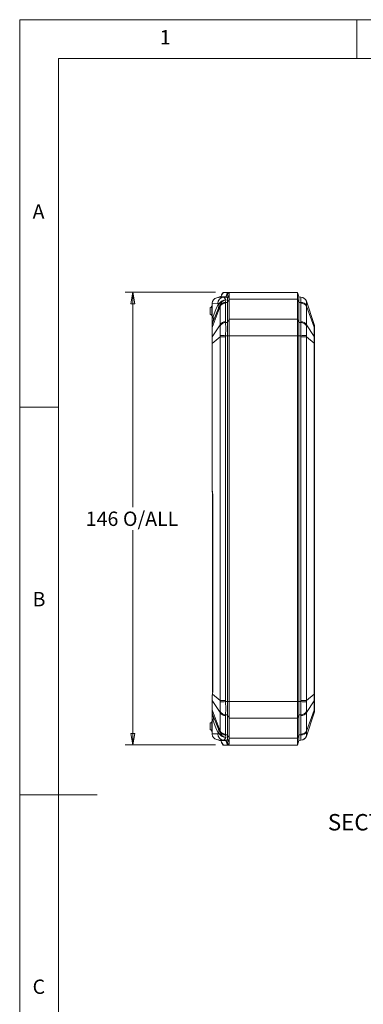
# Model space of a CAD drawing. Units: millimetres. Extents: x 5 to 292, y 5 to 205.
# Drawn here: x 5 to 49, y 78 to 205 of the extents above; entities that cross this region are included whole.
import ezdxf

# ---------------------------------------------------------------- set-up
doc = ezdxf.new("R2010")
doc.units = ezdxf.units.MM
doc.styles.add('SLDTEXTSTYLE0', font='TXT', dxfattribs={"width": 0.75})
doc.dimstyles.new('SLDDIMSTYLE1', dxfattribs={"dimtxt": 1.852083, "dimasz": 1.5, "dimexe": 0, "dimexo": 0.0625, "dimgap": 0.463021, "dimtad": 0, "dimtih": 1, "dimtoh": 1, "dimdec": 6, "dimlfac": 2.5, "dimrnd": 1e-09, "dimzin": 12, "dimdsep": 46, "dimtxsty": 'SLDTEXTSTYLE0', "dimblk1": 'CLOSED', "dimblk2": 'CLOSED', "dimsah": 1, "dimcen": 0.09, "dimadec": 0, "dimazin": 3, "dimtfac": 1, "dimtofl": 0, "dimtmove": 0, "dimatfit": 3, "dimldrblk": 'CLOSED', "dimfxl": 1, "dimfrac": 2, "dimtolj": 1, "dimtzin": 12, "dimarcsym": 0})

# ---------------------------------------------------------------- blocks, each defined once
blk = doc.blocks.new('_CLOSED')
at = {"color": 0, "linetype": 'ByBlock', "lineweight": -2}
for p, q in [((-1, 0.166667), (0, 0)), ((-1, 0.166667), (-1, -0.166667)), ((0, 0), (-1, -0.166667)), ((0, 0), (-1, 0))]:
    blk.add_line(p, q, dxfattribs=at)
blk = doc.blocks.new('_D_8')
at = {"color": 7, "linetype": 'Continuous', "lineweight": 0}
for p, q in [((30.28, 169.83), (18.6, 169.83)), ((19.6, 169.83), (19.6, 142.1)), ((19.6, 111.43), (19.6, 139.15)), ((30.28, 111.43), (18.6, 111.43))]:
    blk.add_line(p, q, dxfattribs=at)
at = {"color": 7, "linetype": 'Continuous', "lineweight": 0, "xscale": 1.5, "yscale": 1.5}
for p, rotation in [((19.6, 169.83, 0.04), 90.00000000000078), ((19.6, 111.43, 0.04), 270.0000000000007)]:
    blk.add_blockref('_CLOSED', p, dxfattribs=dict(at, rotation=rotation))
at = {"color": 7, "linetype": 'Continuous', "lineweight": 0, "char_height": 1.852, "attachment_point": 1, "style": 'SLDTEXTSTYLE0'}
for s, insert in [('146', (13.53, 141.54)), ('O/ALL', (18.33, 141.54))]:
    blk.add_mtext(s, dxfattribs=dict(at, insert=insert))

msp = doc.modelspace()

# ---------------------------------------------------------------- linework, layer by layer
at = {"color": 7, "linetype": 'Continuous', "lineweight": 0}
for p, q in [((292, 205), (5, 205)), ((5, 205), (5, 5)), ((48.5, 200), (48.5, 205)), ((287, 200), (10, 200)), ((10, 200), (10, 10)), ((10, 155), (5, 155)), ((5, 105), (15, 105))]:
    msp.add_line(p, q, dxfattribs=at)
at = {"color": 7, "linetype": 'Continuous', "lineweight": 15}
for p, q in [((30.43201884, 169.12992526), (30.93638579, 169.27946148)), ((30.63970974, 169.1653433), (30.43201884, 169.12992526)), ((30.63970974, 169.1653433), (31.30833889, 169.19877476)), ((30.93638579, 169.27946148), (31.00992319, 169.28202947)), ((31.00855381, 169.25596712), (31.00855381, 169.1837855)), ((31.01881715, 169.2251771), (31.62235305, 169.2251771)), ((31.30018358, 169.8251771), (31.03840735, 169.44065722)), ((31.28161083, 169.82524718), (31.06822176, 169.5118026)), ((31.28167014, 169.8253343), (31.28161984, 169.82526041)), ((31.2817158, 169.8251771), (31.30018358, 169.8251771)), ((31.30018358, 169.8251771), (31.81208971, 169.8251771)), ((31.6012712, 169.21342137), (31.30833889, 169.19877476)), ((31.73375239, 169.18683604), (31.6012712, 169.21342137)), ((31.62235305, 169.2251771), (31.81208971, 169.8251771)), ((31.92348905, 169.79594922), (31.73375239, 169.2017948)), ((40.83638579, 169.8251771), (31.81208971, 169.8251771)), ((31.83638579, 168.9929658), (32.03638579, 169.53491298)), ((31.83638579, 168.9929658), (31.83638579, 168.52223338)), ((40.83638579, 168.94649744), (40.83638579, 169.8251771)), ((41.03638579, 169.2251771), (40.83638579, 169.8251771)), ((41.03638579, 169.2251771), (41.03638579, 168.52223338)), ((41.03638579, 169.2251771), (41.29044912, 169.21247393)), ((41.29044912, 169.21247393), (41.29226547, 169.21238312)), ((29.59638579, 167.8251771), (29.69638579, 167.9251771)), ((29.59638579, 167.8251771), (29.59638579, 167.0251771)), ((29.79638579, 168.0251771), (29.69638579, 167.9251771)), ((29.79638579, 167.8251771), (29.69638579, 167.9251771)), ((29.79638579, 168.0251771), (29.83638579, 168.0251771)), ((29.79638579, 167.8251771), (29.79638579, 167.0251771)), ((29.79638579, 167.8251771), (29.83638579, 167.8251771)), ((29.83638579, 168.36212506), (29.83903676, 168.42553043)), ((29.83638579, 168.36212506), (29.83638579, 166.41461424)), ((29.84664913, 168.36263822), (29.83903677, 168.42553047)), ((29.84664913, 168.36263822), (30.58934235, 168.39977289)), ((29.84664913, 166.41461424), (29.84664913, 168.36263822)), ((30.86236567, 168.02695973), (29.84686316, 165.30182162)), ((30.6738084, 168.3835285), (30.58934235, 168.39977289)), ((30.86236567, 168.02695973), (30.86276092, 168.13863272)), ((30.86236567, 165.63672444), (30.86236567, 168.02695973)), ((30.86276092, 168.13863272), (30.86370152, 168.18444315)), ((31.58232246, 168.51325088), (31.58050612, 168.41124803)), ((31.58050612, 168.41124803), (31.58050612, 166.02101274)), ((31.58860449, 168.85095979), (31.58232246, 168.51325088)), ((31.83638579, 168.52223338), (31.58232246, 168.51325088)), ((32.03638579, 168.94649744), (31.83638579, 168.52223338)), ((31.83638579, 168.52223338), (31.83638579, 165.92812083)), ((40.83638579, 168.94649744), (32.03638579, 168.94649744)), ((32.03638579, 168.94649744), (32.03638579, 166.3523849)), ((40.83638579, 166.3523849), (40.83638579, 168.94649744)), ((41.03638579, 168.52223338), (40.83638579, 168.94649744)), ((41.03638579, 168.52223338), (41.03638579, 165.92812083)), ((41.03638579, 168.52223338), (41.29044912, 168.51325088)), ((41.29226547, 168.41124803), (41.29044912, 168.51325088)), ((41.29226547, 168.41124803), (41.29226547, 166.02101274)), ((42.01040592, 168.66891739), (42.01001066, 168.66406197)), ((42.01001066, 168.13863281), (42.01040592, 168.02695973)), ((42.01040592, 168.66891739), (43.01543107, 165.68734279)), ((42.01040592, 168.02695973), (42.01040592, 165.63672444)), ((42.01040592, 168.02695973), (43.01543107, 165.32993801)), ((29.69638579, 166.9251771), (29.59638579, 167.0251771)), ((29.79638579, 167.0251771), (29.69638579, 166.9251771)), ((29.69638579, 166.9251771), (29.79638579, 166.8251771)), ((29.79638579, 167.0251771), (29.83638579, 167.0251771)), ((29.79638579, 166.8251771), (29.83638579, 166.8251771)), ((29.83638579, 166.41461424), (29.84664913, 166.41461424)), ((29.83638579, 166.41461424), (29.83638579, 165.59237591)), ((29.84664913, 166.41461424), (29.95183236, 166.72665782)), ((29.83638579, 165.59237591), (29.84686316, 165.65625994)), ((29.83638579, 165.59237591), (29.83638579, 165.25664879)), ((29.84686316, 165.30182162), (29.83638579, 165.25664879)), ((29.83638579, 165.25664879), (29.83638579, 164.0561487)), ((29.9492641, 165.9600494), (29.84686316, 165.65625994)), ((30.86236567, 165.63672444), (29.84686316, 164.10132153)), ((29.84686316, 164.10132153), (29.84686316, 165.30182162)), ((30.86276092, 165.51818476), (30.86236567, 165.63672444)), ((31.58050612, 166.02101274), (31.58232246, 165.91913833)), ((31.83638579, 165.92812083), (31.58232246, 165.91913833)), ((32.03638579, 166.3523849), (31.83638579, 165.92812083)), ((31.83638579, 165.92812083), (31.83638579, 164.23106455)), ((40.83638579, 166.3523849), (32.03638579, 166.3523849)), ((40.83638579, 164.23106455), (40.83638579, 166.3523849)), ((41.03638579, 165.92812083), (40.83638579, 166.35238489)), ((41.03638579, 164.23106455), (41.03638579, 165.92812083)), ((41.03638579, 165.92812083), (41.29044912, 165.91913833)), ((41.29044912, 165.91913833), (41.29226547, 166.02101274)), ((42.01040592, 165.63672444), (42.01001066, 165.51818476)), ((42.01040592, 165.63672444), (43.01543107, 164.11716292)), ((43.01543107, 165.68734279), (43.03638579, 165.55957472)), ((43.01543107, 165.32993801), (43.01543107, 164.11716292)), ((43.03638579, 165.23959234), (43.01543107, 165.32993801)), ((43.03638579, 165.23959234), (43.03638579, 165.55957472)), ((43.03638579, 164.02681725), (43.03638579, 165.23959234)), ((29.83638579, 164.0561487), (29.84686316, 164.10132153)), ((29.83638579, 164.0561487), (29.83638579, 163.24563173)), ((30.86236567, 164.08690156), (29.84686316, 163.24563173)), ((30.86236567, 164.08690156), (30.86276092, 164.24968656)), ((31.58050612, 164.08690156), (30.86236567, 164.08690156)), ((30.86236567, 117.16345265), (30.86236567, 164.08690156)), ((31.58232246, 164.23106455), (31.58050612, 164.08690156)), ((31.58050612, 164.08690156), (31.58050612, 117.16345265)), ((31.83638579, 164.23106455), (31.58232246, 164.23106455)), ((31.83638579, 164.23106455), (31.83638579, 117.01928965)), ((31.83638579, 164.23106455), (32.03638579, 164.23106455)), ((40.83638579, 164.23106455), (32.03638579, 164.23106455)), ((32.03638579, 164.23106455), (32.03638579, 117.01928965)), ((40.83638579, 117.01928965), (40.83638579, 164.23106455)), ((41.03638579, 164.23106455), (40.83638579, 164.23106455)), ((41.03638579, 117.01928965), (41.03638579, 164.23106455)), ((41.03638579, 164.23106455), (41.29044912, 164.23106455)), ((41.29226547, 164.08690156), (41.29044912, 164.23106455)), ((41.29226547, 164.08690156), (41.29226547, 117.16345265)), ((42.01040592, 164.08690156), (41.29226547, 164.08690156)), ((42.01001066, 164.24968656), (42.01040592, 164.08690156)), ((42.01040592, 164.08690156), (42.01040592, 117.16345265)), ((42.01040592, 164.08690156), (43.01543107, 163.25431146)), ((43.01543107, 164.11716292), (43.03638579, 164.02681725)), ((43.03638579, 163.25431146), (43.03638579, 164.02681725)), ((29.83638579, 163.24563173), (29.83638579, 144.18132102)), ((29.84686316, 163.24563173), (29.83638579, 163.24563173)), ((29.84686316, 144.15020503), (29.84686316, 163.24563173)), ((43.01543107, 163.25431146), (43.01543107, 117.99604274)), ((43.03638579, 163.25431146), (43.01543107, 163.25431146)), ((43.03638579, 117.99604274), (43.03638579, 163.25431146)), ((29.83638579, 144.18132102), (29.84686316, 144.15020503)), ((29.87638579, 144.17145833), (29.87638579, 143.99148292)), ((29.87638579, 143.85223266), (29.87638579, 143.32897364)), ((29.87638579, 143.32897364), (29.87638579, 118.72138056)), ((29.93740177, 143.3312156), (29.93740177, 118.72034033)), ((29.94368818, 143.32812083), (29.94368818, 118.72223338)), ((29.87638579, 118.72138056), (29.87638579, 118.19812154)), ((29.83638579, 117.85799465), (29.84641995, 117.88918337)), ((29.83638579, 117.85799465), (29.83638579, 117.19420551)), ((29.84686316, 117.14903267), (29.83638579, 117.19420551)), ((29.83638579, 117.19420551), (29.83638579, 115.99370541)), ((29.86827392, 117.98698521), (29.84641995, 117.88918337)), ((29.84686316, 117.14903267), (30.86236567, 115.61362976)), ((29.84686316, 115.94853258), (29.84686316, 117.14903267)), ((29.86827392, 117.98698521), (30.86236567, 117.16345265)), ((29.87638579, 117.93598307), (29.87638579, 117.88802099)), ((30.86276092, 117.00066764), (30.86236567, 117.16345265)), ((30.86236567, 117.16345265), (31.58050612, 117.16345265)), ((31.58050612, 117.16345265), (31.58232246, 117.01928965)), ((31.83638579, 117.01928965), (31.58232246, 117.01928965)), ((31.83638579, 117.01928965), (31.83638579, 115.32223338)), ((31.83638579, 117.01928965), (32.03638579, 117.01928965)), ((32.03638579, 117.01928965), (40.83638579, 117.01928965)), ((40.83638579, 114.89796931), (40.83638579, 117.01928965)), ((40.83638579, 117.01928965), (41.03638579, 117.01928965)), ((41.03638579, 115.32223338), (41.03638579, 117.01928965)), ((41.03638579, 117.01928965), (41.29044912, 117.01928965)), ((41.29044912, 117.01928965), (41.29226547, 117.16345265)), ((41.29226547, 117.16345265), (42.01040592, 117.16345265)), ((42.01040592, 117.16345265), (42.01001066, 117.00066764)), ((42.01040592, 117.16345265), (43.01543107, 117.99604274)), ((42.01040592, 115.61362976), (43.01543107, 117.13319128)), ((43.01543107, 117.99604274), (43.03638579, 117.99604274)), ((43.03638579, 117.22353695), (43.01543107, 117.13319128)), ((43.01543107, 117.13319128), (43.01543107, 115.92041619)), ((43.03638579, 117.22353695), (43.03638579, 117.99604274)), ((43.03638579, 116.01076186), (43.03638579, 117.22353695)), ((29.83638579, 115.99370541), (29.84686316, 115.94853258)), ((29.83638579, 115.99370541), (29.83638579, 115.65797829)), ((29.84686316, 115.59409426), (29.83638579, 115.65797829)), ((29.83638579, 115.65797829), (29.83638579, 114.83573996)), ((30.86236567, 113.22339447), (29.84686316, 115.94853258)), ((30.86236567, 115.61362976), (30.86276092, 115.73216944)), ((30.86236567, 115.61362976), (30.86236567, 113.22339447)), ((42.01001066, 115.73216944), (42.01040592, 115.61362976)), ((42.01040592, 113.22339447), (43.01543107, 115.92041619)), ((42.01040592, 115.61362976), (42.01040592, 113.22339447)), ((43.01543107, 115.92041619), (43.03638579, 116.01076186)), ((43.03638579, 115.69077949), (43.01543107, 115.56301142)), ((43.03638579, 115.69077949), (43.03638579, 116.01076186)), ((29.79638579, 114.4251771), (29.69638579, 114.3251771)), ((29.79638579, 114.4251771), (29.83638579, 114.4251771)), ((29.84664913, 114.83573996), (29.83638579, 114.83573996)), ((29.83638579, 114.83573996), (29.83638579, 112.88822915)), ((29.84664913, 114.83573996), (29.84664913, 112.88771598)), ((29.95183236, 114.52369638), (29.84664913, 114.83573996)), ((29.84686316, 115.59409426), (29.9492641, 115.2903048)), ((31.58232246, 115.33121587), (31.58050612, 115.22934146)), ((31.58050612, 115.22934146), (31.58050612, 112.83910617)), ((31.83638579, 115.32223338), (31.58232246, 115.33121587)), ((31.83638579, 115.32223338), (32.03638579, 114.89796931)), ((31.83638579, 115.32223338), (31.83638579, 112.72812083)), ((32.03638579, 114.89796931), (40.83638579, 114.89796931)), ((32.03638579, 114.89796931), (32.03638579, 112.30385676)), ((40.83638579, 114.89796931), (41.03638579, 115.32223338)), ((40.83638579, 112.30385676), (40.83638579, 114.89796931)), ((41.03638579, 115.32223338), (41.29044912, 115.33121587)), ((41.03638579, 115.32223338), (41.03638579, 112.72812083)), ((41.29226547, 115.22934146), (41.29044912, 115.33121587)), ((41.29226547, 115.22934146), (41.29226547, 112.83910617)), ((42.01040592, 112.58143682), (43.01543107, 115.56301142)), ((29.59638579, 114.2251771), (29.69638579, 114.3251771)), ((29.59638579, 114.2251771), (29.59638579, 113.4251771)), ((29.69638579, 113.3251771), (29.59638579, 113.4251771)), ((29.79638579, 114.2251771), (29.69638579, 114.3251771)), ((29.79638579, 113.4251771), (29.69638579, 113.3251771)), ((29.69638579, 113.3251771), (29.79638579, 113.2251771)), ((29.79638579, 114.2251771), (29.79638579, 113.4251771)), ((29.79638579, 114.2251771), (29.83638579, 114.2251771)), ((29.79638579, 113.4251771), (29.83638579, 113.4251771)), ((29.79638579, 113.2251771), (29.83638579, 113.2251771)), ((30.86276092, 113.11172139), (30.86236567, 113.22339447)), ((30.86370152, 113.06591105), (30.86276093, 113.1117213)), ((42.01040592, 113.22339447), (42.01001066, 113.11172139)), ((29.83638579, 112.88822915), (29.83903676, 112.82482373)), ((29.83903678, 112.82482377), (29.84664913, 112.88771598)), ((30.58934235, 112.85058132), (29.84664913, 112.88771598)), ((30.63970974, 112.0850109), (30.43201884, 112.12042895)), ((30.43201884, 112.12042895), (30.93638579, 111.97089272)), ((30.58934235, 112.85058132), (30.6738084, 112.8668257)), ((31.30833889, 112.05157945), (30.63970974, 112.0850109)), ((30.93638579, 111.97089272), (31.00992319, 111.96832474)), ((31.00855381, 112.0665687), (31.00855381, 111.99438708)), ((31.62235305, 112.0251771), (31.01881715, 112.0251771)), ((31.03840735, 111.80969699), (31.30018358, 111.4251771)), ((31.30833889, 112.05157945), (31.6012712, 112.03693283)), ((31.58050612, 112.83910617), (31.58232246, 112.73710332)), ((31.83638579, 112.72812083), (31.58232246, 112.73710332)), ((31.58232246, 112.73710332), (31.58860449, 112.39939442)), ((31.6012712, 112.03693283), (31.73375239, 112.06351817)), ((31.62235305, 112.0251771), (31.81208971, 111.4251771)), ((31.92348905, 111.45440498), (31.73375239, 112.0485594)), ((31.83638579, 112.72812083), (32.03638579, 112.30385676)), ((31.83638579, 112.72812083), (31.83638579, 112.2573884)), ((31.83638579, 112.2573884), (32.03638579, 111.71544123)), ((32.03638579, 112.30385676), (40.83638579, 112.30385676)), ((40.83638579, 112.30385676), (41.03638579, 112.72812083)), ((40.83638579, 111.4251771), (40.83638579, 112.30385676)), ((40.83638579, 111.4251771), (41.03638579, 112.0251771)), ((41.03638579, 112.72812083), (41.29044912, 112.73710332)), ((41.03638579, 112.72812083), (41.03638579, 112.0251771)), ((41.03638579, 112.0251771), (41.29044912, 112.03788027)), ((41.29044912, 112.73710332), (41.29226547, 112.83910617)), ((41.29226547, 112.03797108), (41.29044912, 112.03788027)), ((41.59317207, 112.12183298), (41.52579815, 112.08517034)), ((41.95799924, 112.47942756), (42.01001066, 112.58629224)), ((42.01001066, 112.58629224), (42.01040592, 112.58143682)), ((31.06822052, 111.73855343), (31.28167014, 111.42501991)), ((31.30018358, 111.4251771), (31.28190878, 111.4251771)), ((31.81208971, 111.4251771), (31.30018358, 111.4251771)), ((31.81208971, 111.4251771), (40.83638579, 111.4251771))]:
    msp.add_line(p, q, dxfattribs=at)
at = {"color": 8, "linetype": 'Continuous', "lineweight": 15}
for p, q in [((31.01881715, 169.18429867), (31.01881715, 169.2251771)), ((31.73375239, 169.2017948), (31.73375239, 169.18683604)), ((29.87638579, 143.32897364), (29.93740177, 143.32897364)), ((29.93740177, 118.72138056), (29.87638579, 118.72138056)), ((31.01881715, 112.0251771), (31.01881715, 112.06605553)), ((31.73375239, 112.06351817), (31.73375239, 112.0485594))]:
    msp.add_line(p, q, dxfattribs=at)
at = {"color": 7, "linetype": 'Continuous', "lineweight": 15, "flags": 128}
for points in [[(31.30833889, 169.19877476), (31.45373495, 169.11366273), (31.58860449, 168.85095979)], [(32.03638579, 168.94649744), (32.03641139, 169.15945074), (32.03641447, 169.36347859), (32.03638579, 169.53491298)], [(41.29044912, 168.51325088), (41.28267454, 169.03111092), (41.29044912, 169.21247393)], [(41.70419929, 169.06810393), (41.68811371, 169.08307119), (41.50985598, 169.16840593)], [(29.9492641, 165.9600494), (30.30506543, 166.93473145), (30.67996379, 167.77344582)], [(30.6738084, 168.3835285), (30.2956791, 167.63085919), (29.95183236, 166.72665782)], [(30.67996379, 167.77344582), (30.70063773, 168.11199305), (30.6738084, 168.3835285)], [(30.86370152, 168.18444315), (30.76916049, 167.95559987), (30.67996379, 167.77344582)], [(30.86370152, 168.18444315), (30.83662099, 168.31539911), (30.7969446, 168.42205389)], [(42.01001066, 168.66406197), (42.00491773, 168.51597196), (42.01001066, 168.13863281)], [(29.95183236, 166.72665782), (30.01028739, 166.33329089), (29.9492641, 165.9600494)], [(30.86276092, 164.24968656), (30.86785386, 164.93141471), (30.86276092, 165.51818476)], [(31.58232246, 165.91913833), (31.59009705, 165.14479226), (31.58232246, 164.23106455)], [(32.03638579, 166.3523849), (32.03680971, 165.97205385), (32.03731467, 165.53065276), (32.03720198, 165.06523685), (32.03660665, 164.56240723), (32.03638579, 164.23106455)], [(41.29044912, 164.23106455), (41.28267454, 165.14479226), (41.29044912, 165.91913833)], [(42.01001066, 165.51818476), (42.00491773, 164.93141471), (42.01001066, 164.24968656)], [(43.01543107, 165.32993801), (43.01756101, 165.5877117), (43.01543107, 165.68734279)], [(43.01543107, 163.25431146), (43.01756101, 163.7184896), (43.01543107, 164.11716292)], [(29.84686316, 144.15020503), (29.91878502, 143.76353259), (29.94368818, 143.32812083)], [(29.94368818, 118.72223338), (29.9244173, 118.33796637), (29.86827392, 117.98698521)], [(29.95638579, 117.93656181), (29.91046378, 117.93058124), (29.87153298, 117.91355002), (29.84552025, 117.888061), (29.83638579, 117.85799465)], [(29.84641995, 117.88918337), (29.84583995, 117.48988359), (29.84686316, 117.14903267)], [(30.86276092, 115.73216944), (30.86785386, 116.31893949), (30.86276092, 117.00066764)], [(31.58232246, 117.01928965), (31.59009705, 116.10556194), (31.58232246, 115.33121587)], [(32.03638579, 117.01928965), (32.03680963, 116.52279076), (32.03731463, 116.02629188), (32.03720205, 115.57147362), (32.0366067, 115.1452423), (32.03638579, 114.89796931)], [(41.29044912, 115.33121587), (41.28267454, 116.10556194), (41.29044912, 117.01928965)], [(42.01001066, 117.00066764), (42.00491773, 116.31893949), (42.01001066, 115.73216944)], [(43.01543107, 117.13319128), (43.01756101, 117.5318646), (43.01543107, 117.99604274)], [(43.01543107, 115.56301142), (43.01756101, 115.6626425), (43.01543107, 115.92041619)], [(30.67996379, 113.47690838), (30.30506543, 114.31562275), (29.9492641, 115.2903048)], [(29.9492641, 115.2903048), (30.01028739, 114.91706331), (29.95183236, 114.52369638)], [(30.6738084, 112.8668257), (30.2956791, 113.61949502), (29.95183236, 114.52369638)], [(30.6738084, 112.8668257), (30.70137896, 113.2118278), (30.67996379, 113.47690838)], [(30.67996379, 113.47690838), (30.76916049, 113.29475433), (30.86370152, 113.06591105)], [(30.86370152, 113.06591105), (30.83662099, 112.93495509), (30.7969446, 112.82830031)], [(42.01001066, 113.11172139), (42.00491773, 112.73438224), (42.01001066, 112.58629224)], [(31.58860449, 112.39939442), (31.45373495, 112.13669148), (31.30833889, 112.05157945)], [(31.83638579, 112.2573884), (31.81180214, 112.13621735), (31.73375239, 112.06351817)], [(32.03638579, 112.30385676), (32.03641139, 112.09090346), (32.03641447, 111.88687561), (32.03638579, 111.71544123)], [(41.29044912, 112.03788027), (41.28267454, 112.21924328), (41.29044912, 112.73710332)], [(41.76155271, 112.22616696), (41.77953119, 112.237339), (41.8356722, 112.30206962)]]:
    msp.add_lwpolyline(points, dxfattribs=at)
at = {"color": 7, "linetype": 'Continuous', "lineweight": 15}
for centre, radius, start, end in [((30.6505387, 168.3441752), 0.81556979, 105.5414367086, 174.2750670245), ((31.36694285, 168.42303683), 0.77794842, 94.3202649311, 181.7136414959), ((31.22822314, 169.40242515), 0.1936278, 145.6434541631, 168.6120416868), ((31.62082361, 168.94083165), 0.28434956, 66.6000108549, 89.6918198812), ((31.63161603, 169.02196256), 0.20681264, 351.9401240585, 60.4054359971), ((31.81019813, 169.59105947), 0.23412528, 61.060215578, 89.5370826158), ((31.77110126, 169.57511061), 0.26831275, 351.3837174706, 55.3927174253), ((41.24913735, 168.4120016), 0.80153766, 18.3288830128, 87.0456292532), ((41.25231537, 168.41338125), 0.8, 18.6278631765, 87.1375947739), ((30.69668268, 168.52646574), 0.14475595, 260.9080342105, 313.8384397911), ((31.62556952, 167.83766861), 1.0139652, 92.0892331841, 144.8067093992), ((31.55252305, 167.60038331), 0.81134743, 88.0234975885, 148.280381015), ((31.53274781, 167.73010195), 0.78471644, 86.3779131287, 148.6268533301), ((31.7553749, 167.94212015), 0.92401399, 100.3979946568, 164.7963672495), ((41.32946758, 167.70982575), 0.80437204, 32.2148403776, 92.7803931636), ((41.32024854, 167.60038331), 0.81134743, 31.719618985, 91.9765024115), ((40.74759531, 166.03851352), 10.9074323, 178.0239844069, 182.0083555495), ((41.94151518, 165.47904078), 12.09595032, 179.1605229081, 180.8394770919), ((31.55252305, 165.21014802), 0.81134743, 88.0234975885, 148.280381015), ((31.57685029, 165.08281027), 0.83634596, 89.6251137469, 148.6296771453), ((41.30681704, 165.10236406), 0.81693826, 30.5971720197, 91.1480370881), ((41.32024854, 165.21014802), 0.81134743, 31.719618985, 91.9765024115), ((114.84938826, 163.67347663), 85.00360183, 179.7116144496, 180.2883855504), ((38.09195231, 429.67697966), 265.52572216, 268.4398748994, 268.5951956556), ((34.18758232, 452.59987833), 288.45627654, 271.4109778848, 271.5539515602), ((38.68518926, -171.34952413), 288.45627654, 91.4109778848, 91.5539515602), ((34.78081928, -148.42662545), 265.52572216, 88.4398748994, 88.5951956556), ((41.9549373, 115.77131342), 12.109371, 179.1614533576, 180.8385466424), ((31.55252305, 116.04020618), 0.81134743, 211.719618985, 271.9765024115), ((31.56595454, 116.14799015), 0.81693826, 210.5971720197, 271.1480370881), ((41.2959213, 116.16754393), 0.83634596, 269.6251137469, 328.6296771453), ((41.32024854, 116.04020618), 0.81134743, 268.0234975885, 328.280381015), ((40.74874833, 115.21184036), 10.90858462, 177.9918549787, 181.9758050649), ((31.55252305, 113.64997089), 0.81134743, 211.719618985, 271.9765024115), ((31.54330401, 113.54052846), 0.80437204, 212.2148403776, 272.7803931636), ((31.7553749, 113.30823405), 0.92401399, 195.2036327552, 259.60200535), ((41.34002378, 113.52025225), 0.78471644, 266.3779131287, 328.6268533301), ((41.32024854, 113.64997089), 0.81134743, 268.0234975885, 328.280381015), ((30.65053872, 112.90617902), 0.81556981, 185.7249339517, 254.4585623152), ((31.36694285, 112.82731737), 0.77794842, 178.2863585041, 265.6797350689), ((30.69668268, 112.72388847), 0.14475595, 46.161560209, 99.0919657895), ((31.62556952, 113.41268559), 1.0139652, 215.1932906918, 267.91076683), ((31.23538637, 111.85090584), 0.20124339, 191.8161059638, 213.9053327774), ((31.6204883, 112.31112007), 0.28594905, 270.373644579, 293.3345246861), ((31.63565507, 112.22640656), 0.2031076, 298.8803438028, 8.7740966832), ((41.24944952, 112.83794302), 0.80111259, 272.933584073, 341.691903661), ((41.36501389, 112.75946668), 0.66949646, 300.439457282, 344.5786073988), ((31.80843789, 111.66600373), 0.24085431, 270.8687484054, 298.5339534002), ((31.77303744, 111.67440621), 0.26652623, 304.3669416017, 8.8566239949)]:
    msp.add_arc(centre, radius, start, end, dxfattribs=at)
at = {"color": 8, "linetype": 'Continuous', "lineweight": 15}
msp.add_arc((29.90078051, 144.1840363), 0.06445194, 182.4145229283, 247.7595259638, dxfattribs=at)
at = {"color": 7, "linetype": 'Continuous', "lineweight": 15}
for centre, major_axis, start_param, end_param in [((31.20855381, 169.8251771), (0.19158136, 0.59971959), 2.2969968754, 3.1721667349), ((31.20855381, 111.4251771), (-0.19158136, 0.59971959), 6.2526112259, 7.1277810853)]:
    msp.add_ellipse(centre, major_axis=major_axis, ratio=0.0957378682, start_param=start_param, end_param=end_param, dxfattribs=at)

# ---------------------------------------------------------------- texts
at = {"color": 7, "linetype": 'Continuous', "lineweight": 0, "style": 'SLDTEXTSTYLE0'}
for s, insert, char_height, attachment_point in [('1', (23.08333733, 203.6680164), 1.85208333, 1), ('A', (6.66666667, 181.1680164), 1.85208333, 1), ('B', (6.66666667, 131.1680164), 1.85208333, 1), ('SECTION A-A', (53.38696989, 102.52016837), 2.1166666667, 2), ('C', (6.66666667, 81.1680164), 1.85208333, 1)]:
    msp.add_mtext(s, dxfattribs=dict(at, insert=insert, char_height=char_height, attachment_point=attachment_point))

# ---------------------------------------------------------------- dimensions: what is measured, and where the dimension line sits
at = {"color": 7, "linetype": 'Continuous', "lineweight": 0}
dim = msp.add_linear_dim(base=(19.59638579, 111.4251771), p1=(31.28156172, 169.8251771), p2=(31.28156172, 111.4251771), angle=90, text='<> O/ALL', dimstyle='SLDDIMSTYLE1', dxfattribs=at)
dim.commit()
dim.dimension.update_dxf_attribs({"geometry": '_D_8', "text_midpoint": (19.59638579, 140.6251771), "dimtype": 160})

doc.saveas('drawing.dxf')
